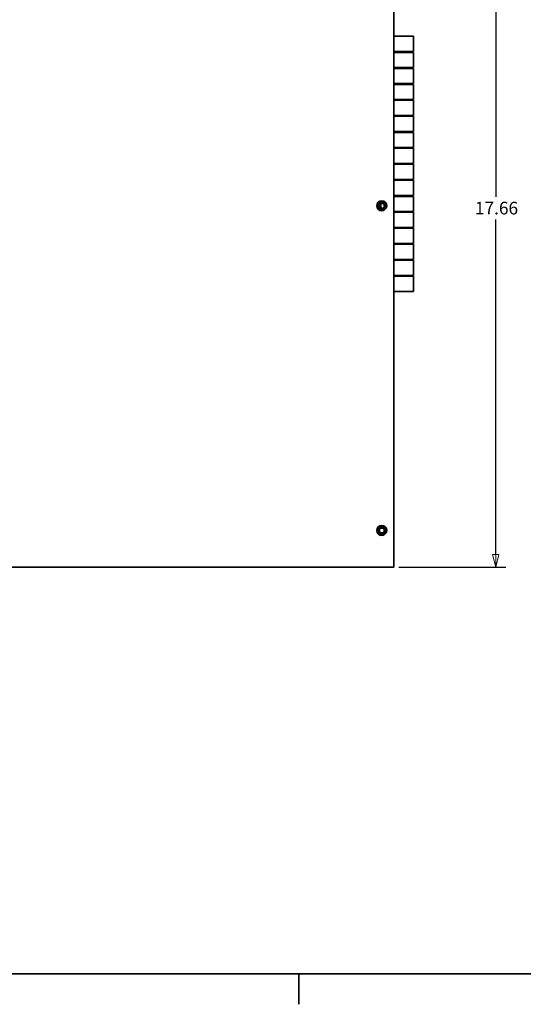
# Model space of a CAD drawing. Units: inches. Extents: x 0.8 to 67.4, y 1 to 42.6.
# Drawn here: x 35.4 to 47.7, y 1 to 25.3 of the extents above; entities that cross this region are included whole.
import ezdxf

# ---------------------------------------------------------------- set-up
doc = ezdxf.new("R2010")
doc.units = ezdxf.units.IN
doc.header["$LTSCALE"] = 2
doc.header["$MEASUREMENT"] = 0
for name, color, linetype, lineweight in [('Dimensions(Vicon)', 7, 'Continuous', 18), ('Sketch Geometry(Vicon)', 7, 'Continuous', 35), ('Visible Edges(Vicon)', 7, 'Continuous', 35)]:
    doc.layers.add(name, color=color, linetype=linetype, lineweight=lineweight)
doc.styles.add('romans', font='romans.shx')

# ---------------------------------------------------------------- blocks, each defined once
blk = doc.blocks.new('Filled-2')
at = {"color": 0}
for p, q in [((0, 0), (-1, 0.24)), ((-1, 0.24), (-1, -0.24)), ((-1, 0), (0, 0)), ((-1, -0.24), (0, 0))]:
    blk.add_line(p, q, dxfattribs=at)
at = {"color": 0, "flags": 128}
blk.add_lwpolyline([(-1, -0.24), (0, 0)], dxfattribs=at)
at = {"color": 0}
blk.add_solid([(-1, -0.24), (0, 0), (-1, 0.24), (-1, -0.24)], dxfattribs=at)

msp = doc.modelspace()

# ---------------------------------------------------------------- linework, layer by layer
at = {"layer": 'Dimensions(Vicon)', "color": 7, "linetype": 'Continuous', "lineweight": 25}
for p, q in [((47.062, 29.155), (47.062, 20.916)), ((47.062, 12.118), (47.062, 20.357)), ((44.68, 11.806), (47.312, 11.806))]:
    msp.add_line(p, q, dxfattribs=at)
at = {"layer": 'Sketch Geometry(Vicon)', "color": 7}
for p, q in [((1.795, 1.795), (66.395, 1.795)), ((42.22, 1.795), (42.22, 1.045))]:
    msp.add_line(p, q, dxfattribs=at)
at = {"layer": 'Visible Edges(Vicon)', "color": 7}
for p, q in [((44.555, 11.877), (44.555, 29.396)), ((44.555, 24.868), (45.043, 24.868)), ((45.043, 24.868), (45.043, 24.492)), ((44.555, 24.492), (45.043, 24.492)), ((44.555, 24.474), (45.043, 24.474)), ((45.043, 24.474), (45.043, 24.098)), ((44.555, 24.098), (45.043, 24.098)), ((44.555, 24.08), (45.043, 24.08)), ((45.043, 24.08), (45.043, 23.704)), ((44.555, 23.704), (45.043, 23.704)), ((44.555, 23.686), (45.043, 23.686)), ((45.043, 23.686), (45.043, 23.31)), ((44.555, 23.31), (45.043, 23.31)), ((44.555, 23.293), (45.043, 23.293)), ((45.043, 23.293), (45.043, 22.917)), ((44.555, 22.917), (45.043, 22.917)), ((44.555, 22.899), (45.043, 22.899)), ((45.043, 22.899), (45.043, 22.523)), ((44.555, 22.523), (45.043, 22.523)), ((44.555, 22.505), (45.043, 22.505)), ((45.043, 22.505), (45.043, 22.129)), ((44.555, 22.129), (45.043, 22.129)), ((44.555, 22.112), (45.043, 22.112)), ((45.043, 22.112), (45.043, 21.736)), ((44.555, 21.736), (45.043, 21.736)), ((44.555, 21.718), (45.043, 21.718)), ((45.043, 21.718), (45.043, 21.342)), ((44.555, 21.342), (45.043, 21.342)), ((44.555, 21.324), (45.043, 21.324)), ((45.043, 21.324), (45.043, 20.948)), ((44.555, 20.948), (45.043, 20.948)), ((44.555, 20.93), (45.043, 20.93)), ((45.043, 20.93), (45.043, 20.554)), ((44.24, 20.753), (44.24, 20.642)), ((44.555, 20.554), (45.043, 20.554)), ((44.555, 20.537), (45.043, 20.537)), ((45.043, 20.537), (45.043, 20.161)), ((44.555, 20.161), (45.043, 20.161)), ((44.555, 20.143), (45.043, 20.143)), ((45.043, 20.143), (45.043, 19.767)), ((44.555, 19.767), (45.043, 19.767)), ((44.555, 19.749), (45.043, 19.749)), ((45.043, 19.749), (45.043, 19.373)), ((44.555, 19.373), (45.043, 19.373)), ((44.555, 19.356), (45.043, 19.356)), ((45.043, 19.356), (45.043, 18.98)), ((44.555, 18.98), (45.043, 18.98)), ((44.555, 18.962), (45.043, 18.962)), ((45.043, 18.962), (45.043, 18.586)), ((44.555, 18.586), (45.043, 18.586)), ((44.555, 11.877), (44.555, 11.806)), ((44.555, 11.806), (24.372, 11.806))]:
    msp.add_line(p, q, dxfattribs=at)
for centre, radius in [((44.26, 20.697), 0.122), ((44.26, 20.697), 0.0906), ((44.26, 20.697), 0.0827), ((44.26, 20.697), 0.0807), ((44.26, 20.697), 0.0591), ((44.26, 12.707), 0.122), ((44.26, 12.707), 0.0906), ((44.26, 12.707), 0.0827), ((44.26, 12.707), 0.0807), ((44.26, 12.707), 0.0591)]:
    msp.add_circle(centre, radius, dxfattribs=at)
msp.add_arc((44.264, 20.697), 0.0591, 113.5782, 246.4218, dxfattribs=at)

# ---------------------------------------------------------------- block references
at = {"layer": 'Dimensions(Vicon)', "color": 7, "linetype": 'Continuous', "lineweight": 25, "xscale": 0.3120000064373016, "yscale": 0.3120000064373016, "zscale": 0.3120000064373016, "rotation": 270}
msp.add_blockref('Filled-2', (47.062, 11.806), dxfattribs=at)

# ---------------------------------------------------------------- texts
at = {"layer": 'Dimensions(Vicon)', "color": 7, "linetype": 'Continuous', "lineweight": 25, "insert": (46.55, 20.796), "char_height": 0.312, "attachment_point": 1, "style": 'romans'}
msp.add_mtext('\\A1;17.66', dxfattribs=at)

doc.saveas('drawing.dxf')
